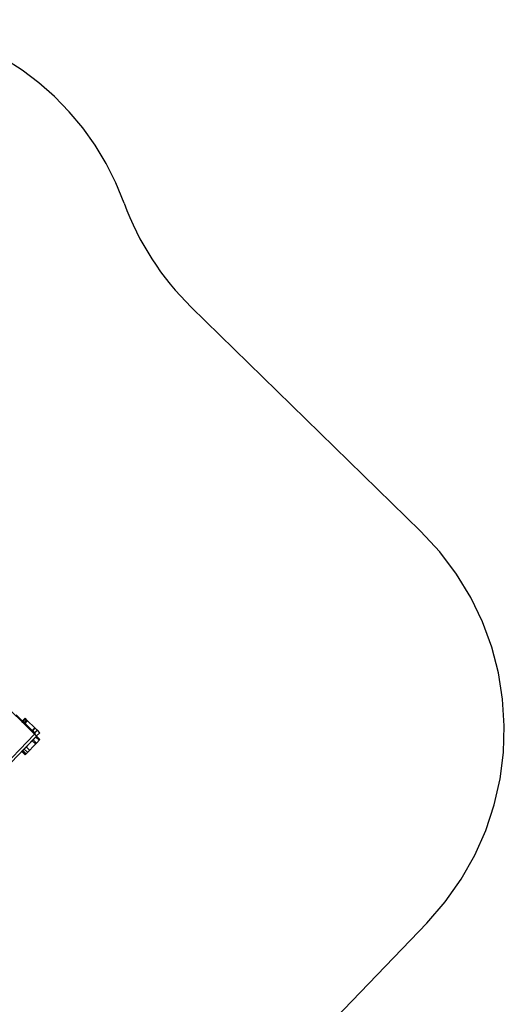
# Model space of a CAD drawing. Units: millimetres. Extents: x 0 to 7.66, y -5.29 to 2.85.
# Drawn here: x 5.05 to 7.66, y -2.45 to 2.85 of the extents above; entities that cross this region are included whole.
import ezdxf

# ---------------------------------------------------------------- set-up
doc = ezdxf.new("R2010")
doc.units = ezdxf.units.MM
doc.header["$LTSCALE"] = 2.07
doc.linetypes.add('HIDDEN', pattern=[9.525, 6.35, -3.175])
doc.layers.add('SICHERHEITSBEREICH', color=1, linetype='HIDDEN')
doc.layers.add('SPIELGERÄTE', color=7, linetype='Continuous')

# ---------------------------------------------------------------- blocks, each defined once
blk = doc.blocks.new('3.124')
at = {"layer": 'SICHERHEITSBEREICH'}
blk.add_lwpolyline([(2.8578, -4.395, 0.416611), (4.9875, -4.361), (7.2401, -2.0163, 0.411819), (7.2064, 0.096), (5.9713, 1.3021, -0.112588), (5.6097, 1.8626, 0.315375), (4.2, 2.85), (1.5, 2.85, 0.414214), (0, 1.35), (0, -1.35, 0.316167), (0.9914, -2.7612, -0.107316), (1.5309, -3.0991)], format="xyb", close=True, dxfattribs=at)
at = {"layer": 'SPIELGERÄTE'}
for p, q in [((3.9082, 0.1989), (5.1381, -1.0085)), ((5.0275, -0.8948), (5.0615, -0.9274)), ((5.0762, -0.9124), (5.0587, -0.9302)), ((5.0587, -0.9302), (5.0703, -0.9415)), ((5.0777, -0.9138), (5.0602, -0.9317)), ((5.0615, -0.9274), (5.1281, -0.9914)), ((5.0792, -0.9153), (5.0617, -0.9331)), ((5.0842, -0.9202), (5.0667, -0.9381)), ((5.085, -0.921), (5.0675, -0.9388)), ((5.0878, -0.9237), (5.0703, -0.9415)), ((5.0703, -0.9415), (5.1115, -0.982)), ((5.0879, -0.9238), (5.0704, -0.9416)), ((5.0899, -0.9257), (5.0723, -0.9436)), ((5.0878, -0.9237), (5.0762, -0.9124)), ((5.129, -0.9642), (5.0878, -0.9237)), ((5.1267, -0.9973), (3.8893, -2.2853)), ((5.129, -0.9642), (5.1115, -0.982)), ((5.1115, -0.982), (5.1239, -0.9942)), ((5.1313, -0.9665), (5.1138, -0.9843)), ((5.1414, -0.9764), (5.1239, -0.9942)), ((5.1239, -0.9942), (5.1247, -0.9949)), ((5.1422, -0.9771), (5.1247, -0.9949)), ((5.1247, -0.9949), (5.1269, -0.9971)), ((5.1303, -0.9935), (5.1267, -0.9973)), ((5.1269, -0.9971), (5.1379, -1.008)), ((5.1281, -0.9914), (5.1303, -0.9935)), ((5.1414, -0.9764), (5.129, -0.9642)), ((5.1555, -0.9901), (5.1379, -1.008)), ((5.1422, -0.9771), (5.1414, -0.9764)), ((5.1555, -0.9901), (5.1422, -0.9771)), ((5.1189, -1.0286), (5.0631, -1.0866)), ((5.1381, -1.0085), (5.0734, -1.0745)), ((5.0812, -1.1039), (5.1369, -1.0459)), ((5.1322, -1.0508), (5.1142, -1.0335)), ((5.1379, -1.0088), (5.1189, -1.0286)), ((5.1369, -1.0459), (5.1189, -1.0286)), ((5.1514, -1.0308), (5.1334, -1.0135)), ((5.1369, -1.0459), (5.1559, -1.0261)), ((5.1559, -1.0261), (5.1379, -1.0088)), ((5.0734, -1.0745), (3.9607, -2.2333)), ((5.0631, -1.0866), (5.0581, -1.0918)), ((5.0761, -1.1092), (5.0581, -1.0918)), ((5.0802, -1.1049), (5.0621, -1.0876)), ((5.0812, -1.1039), (5.0631, -1.0866)), ((5.0887, -1.096), (5.0707, -1.0787)), ((5.0761, -1.1092), (5.0812, -1.1039)), ((5.1005, -1.0838), (5.0825, -1.0665))]:
    blk.add_line(p, q, dxfattribs=at)

msp = doc.modelspace()

# ---------------------------------------------------------------- block references
at = {"linetype": 'Continuous'}
msp.add_blockref('3.124', (0, 0), dxfattribs=at)

doc.saveas('drawing.dxf')
